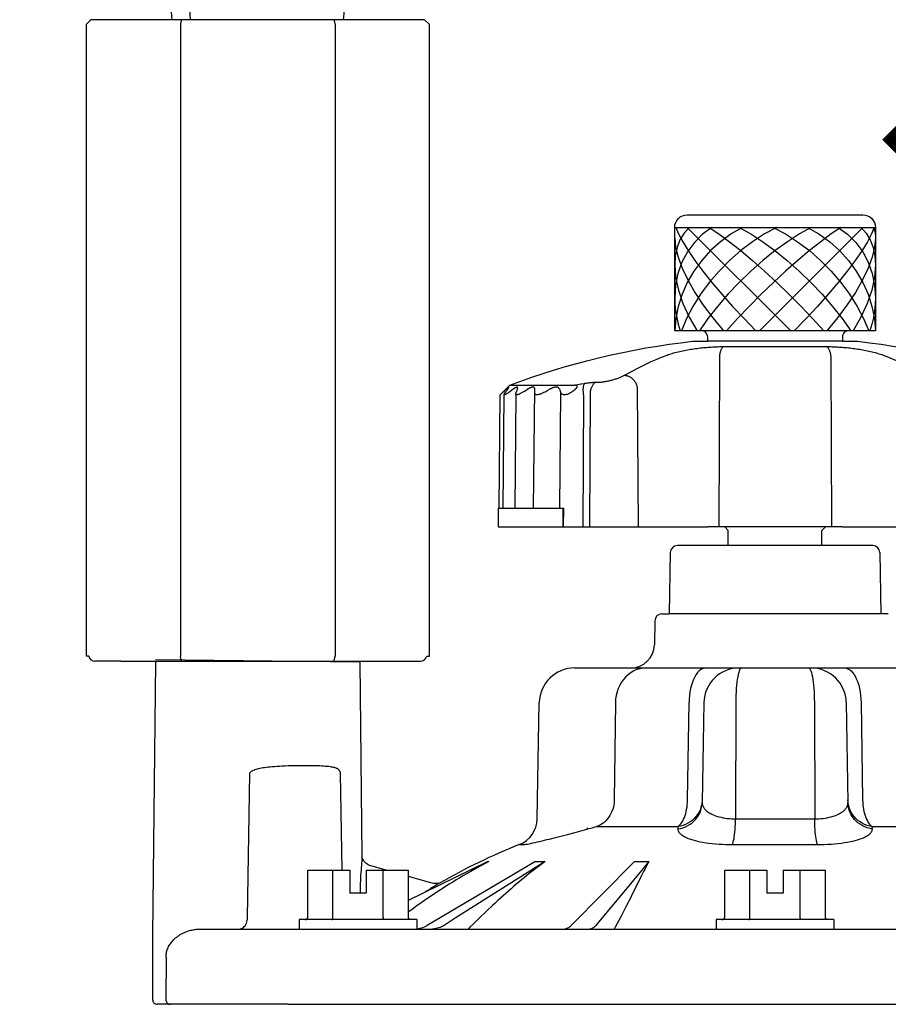
# Model space of a CAD drawing. Extents: x -3 to 172, y -18 to 47.
# Drawn here: x 57 to 60, y 17 to 20 of the extents above; entities that cross this region are included whole.
import ezdxf

# ---------------------------------------------------------------- set-up
doc = ezdxf.new("R2010")
doc.units = 0
doc.header["$MEASUREMENT"] = 0
doc.layers.add('HI-DETL-WIRE', color=4, linetype='Continuous', lineweight=25)
for name, color, linetype in [('HI-DIMS', 1, 'Continuous'), ('HI-HTCH-FILL', 9, 'Continuous'), ('HI-PROD-FINE', 249, 'Continuous'), ('HI-PROD-OTLN', 3, 'Continuous')]:
    doc.layers.add(name, color=color, linetype=linetype)
doc.layers.add('REF', color=5, linetype='Continuous', plot=False)
doc.styles.add('HUNTER', font='ARIALN_0.TTF')
doc.dimstyles.new('HUNTER-METRIC', dxfattribs={"dimtxt": 0.125, "dimasz": 0.1, "dimexe": 0.05, "dimexo": 0.05, "dimgap": 0.09, "dimtad": 0, "dimtoh": 1, "dimdec": 3, "dimzin": 3, "dimdsep": 46, "dimlunit": 4, "dimtxsty": 'HUNTER', "dimblk": 'ARCHTICK', "dimcen": 0.1, "dimclrd": 249, "dimclre": 249, "dimclrt": 1, "dimadec": 4, "dimazin": 2, "dimtfac": 1, "dimtdec": 3, "dimtofl": 0, "dimtmove": 2, "dimatfit": 0, "dimfxl": 1, "dimfrac": 2, "dimtolj": 1, "dimtzin": 0, "dimarcsym": 0})

# ---------------------------------------------------------------- blocks, each defined once
blk = doc.blocks.new('_ARCHTICK')
at = {"const_width": 0.15}
blk.add_lwpolyline([(-0.5, -0.5), (0.5, 0.5)], dxfattribs=at)
blk = doc.blocks.new('*D5')
at = {"layer": 'Defpoints', "color": 0, "transparency": 16777216}
for p in [(60.318, 22.4494), (60.4952, 22.4494), (60.0947, 19.3507)]:
    blk.add_point(p, dxfattribs=at)
at = {"layer": 'HI-DIMS', "color": 249, "lineweight": -2, "transparency": 16777216}
for p, q in [((60.4952, 22.4494), (60.4952, 23.0494)), ((60.618, 22.4494), (60.7952, 22.4494)), ((60.3947, 19.3507), (60.7952, 19.3507)), ((60.4952, 19.3507), (60.4952, 18.7507))]:
    blk.add_line(p, q, dxfattribs=at)
at = {"layer": 'HI-DIMS', "color": 249, "lineweight": -2, "transparency": 16777216, "xscale": 0.6000000000000001, "yscale": 0.6000000000000001, "zscale": 0.6000000000000001}
for p, rotation in [((60.4952, 22.4494), 270), ((60.4952, 19.3507), 90)]:
    blk.add_blockref('_ARCHTICK', p, dxfattribs=dict(at, rotation=rotation))
at = {"layer": 'HI-DIMS', "color": 1, "transparency": 16777216, "insert": (58.3838, 24.1766), "char_height": 0.75, "width": 5.601055, "attachment_point": 5, "style": 'HUNTER'}
blk.add_mtext('\\A1;MIN. 1" [25MM] CLR.', dxfattribs=at)

msp = doc.modelspace()

# ---------------------------------------------------------------- linework, layer by layer
at = {"layer": 'HI-DETL-WIRE'}
for centre, radius, start, end in [((56.3608, 20.2998), 1.8943, 352.3567, 180.9041), ((56.5633, 19.9889), 1.1305, 2.9853, 206.9348), ((56.558, 19.9887), 1.0696, 3.1659, 208.4132)]:
    msp.add_arc(centre, radius, start, end, dxfattribs=at)
at = {"layer": 'HI-HTCH-FILL'}
for p, q in [((59.4672, 19.3059), (59.837, 18.9362)), ((60.0947, 19.3059), (59.7249, 18.9362))]:
    msp.add_line(p, q, dxfattribs=at)
for points in [[(59.5555, 19.3059), (59.522, 19.2814), (59.4926, 19.2521), (59.4679, 19.2187), (59.4482, 19.1815), (59.434, 19.1414), (59.4253, 19.0988), (59.4224, 19.0544)], [(59.4738, 19.3059), (59.4556, 19.2853), (59.4412, 19.2613), (59.4308, 19.234), (59.4245, 19.204), (59.4224, 19.1715)], [(59.6645, 19.3059), (59.624, 19.2824), (59.5859, 19.2546), (59.5506, 19.2228), (59.5189, 19.1876), (59.491, 19.1495), (59.4674, 19.1091), (59.4486, 19.0669), (59.4346, 19.0235), (59.4259, 18.9798), (59.4225, 18.9362)], [(59.4268, 19.3059), (59.4362, 19.2824), (59.4508, 19.2546), (59.4703, 19.2228), (59.4945, 19.1876), (59.5229, 19.1495), (59.5552, 19.1091), (59.5908, 19.0669), (59.6293, 19.0235), (59.6701, 18.9798), (59.7125, 18.9362)], [(59.7875, 19.3059), (59.7437, 19.2824), (59.7005, 19.2546), (59.6585, 19.2228), (59.6184, 19.1876), (59.5806, 19.1495), (59.5458, 19.1091), (59.5146, 19.0669), (59.4873, 19.0235), (59.4644, 18.9798), (59.4462, 18.9362)], [(59.9097, 19.3059), (59.868, 19.2824), (59.8249, 19.2546), (59.7812, 19.2228), (59.7375, 19.1876), (59.6944, 19.1495), (59.6526, 19.1091), (59.6127, 19.0669), (59.5754, 19.0235), (59.5411, 18.9798), (59.5104, 18.9362)], [(59.5455, 19.3059), (59.5802, 19.2824), (59.618, 19.2546), (59.6581, 19.2228), (59.7001, 19.1876), (59.7433, 19.1495), (59.7871, 19.1091), (59.8307, 19.0669), (59.8737, 19.0235), (59.9152, 18.9798), (59.9547, 18.9362)], [(60.0164, 19.3059), (59.9817, 19.2824), (59.944, 19.2546), (59.9038, 19.2228), (59.8618, 19.1876), (59.8186, 19.1495), (59.7749, 19.1091), (59.7312, 19.0669), (59.6883, 19.0235), (59.6467, 18.9798), (59.6072, 18.9362)], [(59.6522, 19.3059), (59.694, 19.2824), (59.737, 19.2546), (59.7807, 19.2228), (59.8245, 19.1876), (59.8675, 19.1495), (59.9093, 19.1091), (59.9492, 19.0669), (59.9865, 19.0235), (60.0208, 18.9798), (60.0515, 18.9362)], [(59.7744, 19.3059), (59.8182, 19.2824), (59.8614, 19.2546), (59.9034, 19.2228), (59.9436, 19.1876), (59.9813, 19.1495), (60.0161, 19.1091), (60.0473, 19.0669), (60.0746, 19.0235), (60.0975, 18.9798), (60.1157, 18.9362)], [(60.1352, 19.3059), (60.1257, 19.2824), (60.1111, 19.2546), (60.0916, 19.2228), (60.0674, 19.1876), (60.039, 19.1495), (60.0067, 19.1091), (59.9711, 19.0669), (59.9326, 19.0235), (59.8919, 18.9798), (59.8494, 18.9362)], [(59.8974, 19.3059), (59.9379, 19.2824), (59.9761, 19.2546), (60.0113, 19.2228), (60.0431, 19.1876), (60.0709, 19.1495), (60.0945, 19.1091), (60.1134, 19.0669), (60.1273, 19.0235), (60.136, 18.9798), (60.1395, 18.9362)], [(60.0064, 19.3059), (60.04, 19.2814), (60.0693, 19.2521), (60.0941, 19.2187), (60.1137, 19.1815), (60.128, 19.1414), (60.1366, 19.0988), (60.1395, 19.0544)], [(60.0882, 19.3059), (60.1064, 19.2853), (60.1207, 19.2613), (60.1311, 19.234), (60.1374, 19.204), (60.1395, 19.1715)], [(60.1329, 19.3059), (60.1353, 19.299), (60.1371, 19.2916), (60.1385, 19.2838), (60.1393, 19.2755), (60.1395, 19.2669)], [(60.1395, 19.3059), (60.1395, 19.3053), (60.1395, 19.3047), (60.1395, 19.304), (60.1395, 19.3034)], [(59.4224, 19.2669), (59.4254, 19.235), (59.4342, 19.1991), (59.4488, 19.1599), (59.4689, 19.1178), (59.4941, 19.0736), (59.5241, 19.0282), (59.5583, 18.9821), (59.5962, 18.9362)], [(60.1395, 19.2669), (60.1366, 19.235), (60.1277, 19.1991), (60.1131, 19.1599), (60.0931, 19.1178), (60.0678, 19.0736), (60.0378, 19.0282), (60.0036, 18.9821), (59.9657, 18.9362)], [(59.4224, 19.1715), (59.4257, 19.1277), (59.4356, 19.0814), (59.4519, 19.0334), (59.4742, 18.9847), (59.5023, 18.9362)], [(60.1395, 19.1715), (60.1362, 19.1277), (60.1263, 19.0814), (60.1101, 19.0334), (60.0877, 18.9847), (60.0597, 18.9362)], [(59.4224, 19.0544), (59.4232, 19.0309), (59.4255, 19.0072), (59.4295, 18.9835), (59.4349, 18.9597), (59.4419, 18.9362)], [(60.1395, 19.0544), (60.1387, 19.0309), (60.1364, 19.0072), (60.1325, 18.9835), (60.127, 18.9597), (60.12, 18.9362)]]:
    msp.add_lwpolyline(points, dxfattribs=at)
at = {"layer": 'HI-PROD-FINE'}
for p, q in [((57.6558, 20.031), (57.6558, 17.7732)), ((58.2085, 20.031), (58.2085, 17.7732)), ((59.4224, 19.3059), (60.1395, 19.3059)), ((59.5943, 18.8798), (59.9643, 18.8798)), ((59.5818, 18.836), (59.5796, 18.2358)), ((59.9802, 18.836), (59.9824, 18.2358)), ((59.1404, 18.7526), (59.1466, 18.7526)), ((58.8096, 18.7177), (58.7987, 18.7075)), ((58.8096, 18.7177), (58.8143, 18.7221)), ((58.8143, 18.7221), (58.8189, 18.7263)), ((58.8198, 18.7199), (58.8166, 18.7155)), ((58.823, 18.7242), (58.8198, 18.7199)), ((58.8262, 18.7284), (58.823, 18.7242)), ((58.8259, 18.7143), (58.8335, 18.7199)), ((58.8329, 18.7417), (59.0642, 18.7417)), ((58.8335, 18.7199), (58.8395, 18.7242)), ((58.8395, 18.7242), (58.8454, 18.7284)), ((58.8568, 18.7199), (58.8552, 18.7155)), ((58.8585, 18.7242), (58.8568, 18.7199)), ((58.8601, 18.7284), (58.8585, 18.7242)), ((58.8839, 18.7199), (58.891, 18.7242)), ((58.891, 18.7242), (58.898, 18.7284)), ((58.9183, 18.3031), (58.9221, 18.7284)), ((58.9535, 18.7155), (58.9615, 18.7199)), ((58.9615, 18.7199), (58.9695, 18.7242)), ((58.9695, 18.7242), (58.9775, 18.7284)), ((59.0101, 18.7284), (59.0117, 18.7242)), ((59.0117, 18.7242), (59.0132, 18.7199)), ((59.0132, 18.7199), (59.0148, 18.7155)), ((59.0642, 18.7417), (59.0761, 18.7441)), ((59.0761, 18.7441), (59.088, 18.7463)), ((59.088, 18.7463), (59.0999, 18.7485)), ((59.2879, 18.735), (59.2914, 18.2358)), ((58.8092, 18.3031), (58.8127, 18.7086)), ((58.8542, 18.7113), (58.8506, 18.3031)), ((59.0113, 18.3031), (59.0148, 18.7155)), ((59.096, 18.7068), (59.0937, 18.2358)), ((59.1199, 18.7109), (59.1176, 18.2358)), ((58.7918, 18.3031), (59.0258, 18.3031)), ((59.0232, 18.2358), (59.0232, 18.3031)), ((59.0254, 18.2358), (59.0258, 18.3031)), ((60.1591, 17.9244), (59.4028, 17.9249)), ((59.2656, 17.7316), (60.2963, 17.7316)), ((59.2103, 17.6077), (59.2065, 17.26)), ((59.468, 17.26), (59.4737, 17.6077)), ((59.5267, 17.6077), (59.5205, 17.2511)), ((59.6405, 17.6077), (59.6393, 17.1926)), ((59.9214, 17.6077), (59.9226, 17.1926)), ((60.0352, 17.6077), (60.0415, 17.2511)), ((60.0883, 17.6077), (60.0939, 17.26)), ((57.8956, 16.8401), (57.904, 17.354)), ((58.2268, 17.354), (58.233, 17.0089)), ((59.5206, 17.26), (59.52, 17.2507)), ((60.0419, 17.2508), (60.0413, 17.26)), ((59.6393, 17.1926), (59.9226, 17.1926)), ((59.0159, 17.131), (59.0392, 17.1371)), ((59.0392, 17.1371), (59.0745, 17.1465)), ((59.0745, 17.1465), (59.1166, 17.158)), ((59.1166, 17.158), (59.1272, 17.1608)), ((59.1429, 17.165), (59.4334, 17.165)), ((59.4334, 17.165), (59.4333, 17.1565)), ((60.1286, 17.1565), (60.1285, 17.165)), ((60.1285, 17.165), (60.419, 17.165)), ((58.8675, 17.1006), (58.8803, 17.1006)), ((58.9913, 17.1246), (59.0159, 17.131)), ((59.6287, 17.1006), (59.9332, 17.1006)), ((58.3035, 17.034), (58.3014, 17.0093)), ((58.4709, 16.9023), (58.7533, 17.04)), ((58.9244, 17.04), (58.5377, 16.812)), ((58.9592, 17.04), (58.6381, 16.8373)), ((58.7533, 17.04), (58.7586, 17.04)), ((58.9244, 17.04), (58.9592, 17.04)), ((59.279, 17.04), (59.0523, 16.812)), ((59.279, 17.04), (59.3304, 17.04)), ((59.3304, 17.04), (59.3094, 17.0147)), ((58.1109, 16.8408), (58.1109, 17.0089)), ((58.1109, 17.0089), (58.2615, 17.0089)), ((58.2009, 16.8408), (58.2009, 17.0089)), ((58.2615, 17.0089), (58.2615, 16.9273)), ((58.3203, 17.0089), (58.3203, 16.9273)), ((58.3203, 17.0089), (58.3908, 17.0089)), ((58.337, 17.0241), (58.337, 17.0241)), ((58.3809, 16.8408), (58.3809, 17.0089)), ((59.601, 16.8408), (59.601, 17.0089)), ((59.601, 17.0089), (59.7516, 17.0089)), ((59.691, 16.8408), (59.691, 17.0089)), ((59.7516, 17.0089), (59.7516, 16.9273)), ((59.8104, 17.0089), (59.8104, 16.9273)), ((59.8104, 17.0089), (59.961, 17.0089)), ((59.871, 16.8408), (59.871, 17.0089)), ((59.961, 16.8408), (59.961, 17.0089)), ((58.4709, 16.8408), (58.4709, 16.9861)), ((59.2921, 16.9668), (59.2681, 16.9179)), ((58.3203, 16.9273), (58.2615, 16.9273)), ((59.8104, 16.9273), (59.7516, 16.9273)), ((58.0808, 16.8324), (58.0808, 16.7988)), ((58.501, 16.8324), (58.0808, 16.8324)), ((58.501, 16.8324), (58.501, 16.7988)), ((58.6381, 16.8373), (58.598, 16.812)), ((59.1621, 16.8373), (59.141, 16.812)), ((59.5709, 16.8324), (59.5709, 16.7988)), ((59.9911, 16.8324), (59.5709, 16.8324)), ((59.9911, 16.8324), (59.9911, 16.7988)), ((57.7288, 16.7988), (61.7293, 16.7988)), ((59.025, 16.7988), (59.0276, 16.7989)), ((58.0401, 16.5298), (57.6683, 16.5298)), ((58.0401, 16.5298), (61.659, 16.5298))]:
    msp.add_line(p, q, dxfattribs=at)
for points in [[(60.0443, 18.9362), (59.5176, 18.9362)], [(60.0219, 18.899), (59.5401, 18.8988)], [(59.3948, 18.8494), (59.3991, 18.8511), (59.4037, 18.8526), (59.4084, 18.8542), (59.4134, 18.8557), (59.4185, 18.8572), (59.4238, 18.8586), (59.4291, 18.86), (59.4346, 18.8614), (59.4401, 18.8626), (59.4457, 18.8639), (59.4513, 18.8651), (59.4569, 18.8662), (59.4625, 18.8672), (59.4681, 18.8683), (59.4738, 18.8692), (59.4795, 18.8702), (59.4851, 18.871), (59.4908, 18.8719), (59.4965, 18.8727), (59.5022, 18.8734), (59.5079, 18.8741), (59.5135, 18.8748), (59.5192, 18.8754), (59.5249, 18.876), (59.5305, 18.8766), (59.5362, 18.8771), (59.5418, 18.8775), (59.5474, 18.8779), (59.5529, 18.8783), (59.5582, 18.8786), (59.5634, 18.8789), (59.5685, 18.8792), (59.5734, 18.8794), (59.578, 18.8795), (59.5825, 18.8796), (59.5867, 18.8797), (59.5906, 18.8798), (59.5943, 18.8798)], [(59.5977, 18.8798), (59.5964, 18.8792), (59.5952, 18.8785), (59.594, 18.8775), (59.5928, 18.8764), (59.5917, 18.875), (59.5906, 18.8735), (59.5896, 18.8718), (59.5886, 18.87), (59.5876, 18.868), (59.5868, 18.8659), (59.5859, 18.8636), (59.5852, 18.8612), (59.5845, 18.8587), (59.5839, 18.8561), (59.5833, 18.8534), (59.5829, 18.8506), (59.5825, 18.8478), (59.5822, 18.8449), (59.582, 18.8419), (59.5818, 18.839), (59.5818, 18.836)], [(59.9643, 18.8798), (59.9676, 18.8798), (59.9713, 18.8798), (59.9752, 18.8797), (59.9794, 18.8796), (59.9839, 18.8795), (59.9886, 18.8794), (59.9936, 18.8792), (59.9987, 18.8789), (60.004, 18.8786), (60.0094, 18.8783), (60.0149, 18.8779), (60.0205, 18.8775), (60.0261, 18.877), (60.0318, 18.8765), (60.0375, 18.876), (60.0432, 18.8754), (60.0488, 18.8748), (60.0544, 18.8741), (60.0601, 18.8734), (60.0658, 18.8726), (60.0714, 18.8718), (60.0771, 18.871), (60.0828, 18.8701), (60.0884, 18.8692), (60.094, 18.8682), (60.0996, 18.8672), (60.1052, 18.8661), (60.1108, 18.865), (60.1164, 18.8638), (60.1219, 18.8626), (60.1274, 18.8613), (60.1329, 18.86), (60.1383, 18.8586), (60.1435, 18.8572), (60.1486, 18.8557), (60.1535, 18.8542), (60.1583, 18.8526), (60.1628, 18.8511), (60.1672, 18.8494)], [(59.9643, 18.8798), (59.9655, 18.8792), (59.9667, 18.8785), (59.9679, 18.8775), (59.9691, 18.8764), (59.9702, 18.875), (59.9713, 18.8735), (59.9724, 18.8718), (59.9733, 18.87), (59.9743, 18.868), (59.9752, 18.8659), (59.976, 18.8636), (59.9768, 18.8612), (59.9774, 18.8587), (59.9781, 18.8561), (59.9786, 18.8534), (59.9791, 18.8506), (59.9794, 18.8478), (59.9797, 18.8449), (59.98, 18.8419), (59.9801, 18.839), (59.9802, 18.836)], [(59.2426, 18.7772), (59.2573, 18.7853), (59.2724, 18.7935), (59.2881, 18.8017), (59.3043, 18.8099), (59.3211, 18.818), (59.3385, 18.826), (59.3566, 18.834), (59.3753, 18.8418), (59.3948, 18.8494)], [(60.1672, 18.8494), (60.1866, 18.8418), (60.2053, 18.834), (60.2234, 18.826), (60.2408, 18.818), (60.2576, 18.8099), (60.2738, 18.8018), (60.2895, 18.7936), (60.3047, 18.7854), (60.3193, 18.7772)], [(59.0999, 18.7485), (59.1036, 18.7491), (59.1072, 18.7497), (59.1108, 18.7502), (59.1144, 18.7507), (59.1179, 18.7512), (59.1214, 18.7515), (59.1248, 18.7519), (59.1281, 18.7521), (59.1314, 18.7523), (59.1345, 18.7525), (59.1375, 18.7526), (59.1404, 18.7526)], [(59.1404, 18.7526), (59.1384, 18.7515), (59.1365, 18.7501), (59.1347, 18.7486), (59.133, 18.747), (59.1313, 18.7451), (59.1297, 18.7432), (59.1282, 18.741), (59.1268, 18.7387), (59.1256, 18.7363), (59.1244, 18.7338), (59.1234, 18.7312), (59.1225, 18.7285), (59.1217, 18.7257), (59.1211, 18.7228), (59.1205, 18.7199), (59.1202, 18.7169), (59.1199, 18.7139), (59.1199, 18.7109)], [(59.1466, 18.7526), (59.149, 18.7526), (59.1515, 18.7527), (59.1542, 18.7528), (59.1569, 18.753), (59.1597, 18.7533), (59.1626, 18.7536), (59.1656, 18.754), (59.1687, 18.7544), (59.1718, 18.7549), (59.1749, 18.7554), (59.1781, 18.756), (59.1814, 18.7566), (59.1847, 18.7572), (59.188, 18.758), (59.1913, 18.7587), (59.1946, 18.7595), (59.1979, 18.7604), (59.2012, 18.7612), (59.2044, 18.7622), (59.2076, 18.7631), (59.2108, 18.7641), (59.214, 18.7651), (59.217, 18.7661), (59.22, 18.7672), (59.223, 18.7682), (59.2258, 18.7693), (59.2285, 18.7704), (59.2312, 18.7716), (59.2337, 18.7727), (59.2361, 18.7738), (59.2384, 18.7749), (59.2406, 18.776), (59.2426, 18.7772)], [(59.2426, 18.7772), (59.245, 18.7771), (59.2474, 18.7769), (59.2499, 18.7765), (59.2523, 18.7759), (59.2548, 18.7752), (59.2572, 18.7742), (59.2597, 18.7731), (59.262, 18.7718), (59.2644, 18.7704), (59.2666, 18.7688), (59.2689, 18.767), (59.271, 18.7652), (59.273, 18.7631), (59.275, 18.761), (59.2769, 18.7587), (59.2786, 18.7564), (59.2803, 18.7539), (59.2818, 18.7514), (59.2831, 18.7488), (59.2844, 18.7461), (59.2855, 18.7434), (59.2864, 18.7406), (59.2872, 18.7378), (59.2879, 18.735)], [(58.8234, 18.7304), (58.8223, 18.7294), (58.8189, 18.7263)], [(58.8303, 18.7349), (58.8303, 18.735), (58.8302, 18.7351), (58.83, 18.7352), (58.8297, 18.7351), (58.8294, 18.735), (58.8289, 18.7347), (58.8284, 18.7344), (58.8277, 18.7339), (58.827, 18.7334), (58.8262, 18.7327), (58.8254, 18.732), (58.8244, 18.7312), (58.8234, 18.7304)], [(58.8262, 18.7284), (58.8269, 18.7294), (58.8276, 18.7304), (58.8282, 18.7312), (58.8288, 18.732), (58.8292, 18.7327), (58.8296, 18.7334), (58.8299, 18.7339), (58.8301, 18.7344), (58.8302, 18.7347), (58.8303, 18.7349)], [(58.8612, 18.7327), (58.8611, 18.7334), (58.861, 18.7339), (58.8608, 18.7344), (58.8605, 18.7347), (58.86, 18.735), (58.8595, 18.7351), (58.8589, 18.7352), (58.8582, 18.7351), (58.8574, 18.735), (58.8565, 18.7347), (58.8556, 18.7344), (58.8545, 18.7339), (58.8534, 18.7334), (58.8522, 18.7327), (58.851, 18.732), (58.8497, 18.7312), (58.8483, 18.7304), (58.8469, 18.7294), (58.8454, 18.7284)], [(58.8839, 18.7199), (58.8748, 18.7143), (58.8729, 18.7132), (58.871, 18.7122), (58.8692, 18.7113), (58.8675, 18.7104), (58.8659, 18.7097), (58.8643, 18.709), (58.8628, 18.7085), (58.8614, 18.7081), (58.8602, 18.7078), (58.859, 18.7076), (58.858, 18.7075), (58.8571, 18.7076), (58.8563, 18.7078), (58.8556, 18.7081), (58.8551, 18.7085), (58.8547, 18.709), (58.8544, 18.7097), (58.8542, 18.7104), (58.8542, 18.7112)], [(58.8601, 18.7284), (58.8605, 18.7294), (58.8608, 18.7304), (58.861, 18.7312), (58.8611, 18.732), (58.8612, 18.7327)], [(58.9221, 18.7284), (58.922, 18.7294), (58.9219, 18.7304), (58.9217, 18.7312), (58.9214, 18.732), (58.9211, 18.7327), (58.9206, 18.7334), (58.92, 18.7339), (58.9194, 18.7344), (58.9186, 18.7347), (58.9178, 18.735), (58.9168, 18.7351), (58.9158, 18.7352), (58.9147, 18.7351), (58.9135, 18.735), (58.9122, 18.7347), (58.9109, 18.7344), (58.9095, 18.7339), (58.908, 18.7334), (58.9064, 18.7327), (58.9048, 18.732), (58.9032, 18.7312), (58.9015, 18.7304), (58.8998, 18.7294), (58.898, 18.7284)], [(59.0101, 18.7284), (59.0097, 18.7294), (59.0091, 18.7304), (59.0085, 18.7312), (59.0079, 18.732), (59.0071, 18.7327), (59.0062, 18.7334), (59.0052, 18.7339), (59.0042, 18.7344), (59.003, 18.7347), (59.0018, 18.735), (59.0004, 18.7351), (58.999, 18.7352), (58.9975, 18.7351), (58.996, 18.735), (58.9943, 18.7347), (58.9926, 18.7344), (58.9909, 18.7339), (58.9891, 18.7334), (58.9872, 18.7327), (58.9853, 18.732), (58.9834, 18.7312), (58.9815, 18.7304), (58.9795, 18.7294), (58.9775, 18.7284)], [(59.041, 18.7097), (59.0429, 18.7108), (59.0448, 18.712), (59.0466, 18.7131), (59.0483, 18.7142), (59.05, 18.7153), (59.0516, 18.7163), (59.0532, 18.7174), (59.0547, 18.7184), (59.0562, 18.7194), (59.0576, 18.7204), (59.059, 18.7213), (59.0603, 18.7223), (59.0616, 18.7232), (59.0628, 18.7242), (59.064, 18.7251), (59.0651, 18.726), (59.0661, 18.7268), (59.0672, 18.7277), (59.0681, 18.7286), (59.069, 18.7294), (59.0699, 18.7302), (59.0706, 18.7311), (59.0714, 18.7319), (59.072, 18.7326), (59.0726, 18.7334), (59.0731, 18.7342), (59.0735, 18.7349), (59.0738, 18.7356), (59.074, 18.7362), (59.0742, 18.7369), (59.0742, 18.7375), (59.0741, 18.738), (59.074, 18.7385), (59.0738, 18.7389), (59.0735, 18.7394), (59.0731, 18.7397), (59.0727, 18.7401), (59.0722, 18.7404), (59.0717, 18.7406), (59.071, 18.7409), (59.0704, 18.7411), (59.0697, 18.7413), (59.0689, 18.7414), (59.068, 18.7415), (59.0672, 18.7416), (59.0662, 18.7417), (59.0652, 18.7417), (59.0642, 18.7417)], [(59.0999, 18.7485), (59.0991, 18.7474), (59.0983, 18.7462), (59.0976, 18.7447), (59.097, 18.7431), (59.0964, 18.7413), (59.0959, 18.7394), (59.0955, 18.7372), (59.0951, 18.735), (59.0948, 18.7326), (59.0946, 18.73), (59.0945, 18.7274), (59.0945, 18.7246), (59.0945, 18.7218), (59.0947, 18.7189), (59.0949, 18.7159), (59.0952, 18.7129), (59.0955, 18.7099), (59.096, 18.7068)], [(58.8127, 18.7085), (58.8127, 18.7085), (58.8128, 18.709), (58.813, 18.7097), (58.8133, 18.7104), (58.8138, 18.7113), (58.8143, 18.7122), (58.815, 18.7132), (58.8157, 18.7143), (58.8166, 18.7155)], [(58.8259, 18.7143), (58.8243, 18.7132), (58.8228, 18.7122), (58.8214, 18.7113), (58.8201, 18.7104), (58.8188, 18.7097), (58.8177, 18.709), (58.8166, 18.7085), (58.8157, 18.7081), (58.8149, 18.7078), (58.8142, 18.7076), (58.8137, 18.7075), (58.8132, 18.7076), (58.8129, 18.7078), (58.8128, 18.7081), (58.8127, 18.7085)], [(58.8542, 18.7112), (58.8542, 18.7113), (58.8543, 18.7122), (58.8545, 18.7132), (58.8548, 18.7143), (58.8552, 18.7155)], [(58.9535, 18.7155), (58.9512, 18.7143), (58.949, 18.7132), (58.9469, 18.7122), (58.9448, 18.7113), (58.9427, 18.7104), (58.9407, 18.7097), (58.9388, 18.709), (58.9369, 18.7085), (58.9351, 18.7081), (58.9334, 18.7078), (58.9318, 18.7076), (58.9303, 18.7075), (58.929, 18.7076), (58.9277, 18.7078), (58.9266, 18.7081), (58.9256, 18.7085), (58.9247, 18.709), (58.9239, 18.7097), (58.9233, 18.7104), (58.9228, 18.7113), (58.9224, 18.7122), (58.9221, 18.7132), (58.922, 18.7143), (58.9219, 18.7155)], [(59.041, 18.7097), (59.0388, 18.709), (59.0366, 18.7085), (59.0345, 18.7081), (59.0324, 18.7078), (59.0304, 18.7076), (59.0285, 18.7075), (59.0268, 18.7076), (59.0251, 18.7078), (59.0235, 18.7081), (59.0221, 18.7085), (59.0207, 18.709), (59.0195, 18.7097), (59.0184, 18.7104), (59.0175, 18.7113), (59.0166, 18.7122), (59.0159, 18.7132), (59.0153, 18.7143), (59.0148, 18.7155)], [(60.0208, 18.2358), (59.5412, 18.2358)], [(57.4425, 17.7564), (58.4218, 17.7564)], [(59.3213, 17.7316), (59.3098, 17.7309), (59.2985, 17.7289), (59.2874, 17.7256), (59.2766, 17.7209)], [(59.5334, 17.7316), (59.5272, 17.7309), (59.5211, 17.7289), (59.5152, 17.7256), (59.5094, 17.7209), (59.5038, 17.7151), (59.4986, 17.708), (59.4938, 17.6999), (59.4894, 17.6908), (59.4854, 17.6807), (59.482, 17.6698), (59.4791, 17.6583), (59.4768, 17.6462), (59.4752, 17.6336), (59.4741, 17.6208), (59.4737, 17.6077)], [(59.6615, 17.7316), (59.6594, 17.7309), (59.6572, 17.7289), (59.6551, 17.7256), (59.6531, 17.7209)], [(59.9004, 17.7316), (59.9026, 17.7309), (59.9047, 17.7289), (59.9068, 17.7256), (59.9088, 17.7209)], [(60.0285, 17.7316), (60.0347, 17.7309), (60.0408, 17.7289), (60.0468, 17.7256), (60.0526, 17.7209), (60.0581, 17.7151), (60.0633, 17.708), (60.0681, 17.6999), (60.0725, 17.6908), (60.0765, 17.6807), (60.0799, 17.6698), (60.0828, 17.6583), (60.0851, 17.6462), (60.0868, 17.6336), (60.0878, 17.6208), (60.0883, 17.6077)], [(59.2766, 17.7209), (59.2664, 17.7151), (59.2567, 17.708), (59.2477, 17.6999), (59.2395, 17.6908), (59.2322, 17.6807), (59.2258, 17.6698), (59.2205, 17.6583), (59.2162, 17.6462), (59.2131, 17.6336), (59.2111, 17.6208), (59.2103, 17.6077)], [(59.6531, 17.7209), (59.6511, 17.7151), (59.6493, 17.708), (59.6476, 17.6999), (59.6461, 17.6908), (59.6447, 17.6807), (59.6435, 17.6698), (59.6425, 17.6583), (59.6417, 17.6462), (59.6411, 17.6336), (59.6407, 17.6208), (59.6405, 17.6077)], [(59.9088, 17.7209), (59.9108, 17.7151), (59.9126, 17.708), (59.9143, 17.6999), (59.9159, 17.6908), (59.9172, 17.6807), (59.9185, 17.6698), (59.9195, 17.6583), (59.9203, 17.6462), (59.9209, 17.6336), (59.9212, 17.6208), (59.9214, 17.6077)], [(57.904, 17.354), (57.9041, 17.3552), (57.9045, 17.3565), (57.9052, 17.3578), (57.906, 17.3591), (57.9072, 17.3604), (57.9087, 17.3617), (57.9104, 17.363), (57.9124, 17.3643), (57.9148, 17.3656), (57.9174, 17.3669), (57.9204, 17.3681), (57.9236, 17.3693), (57.9272, 17.3704), (57.9312, 17.3715), (57.9355, 17.3726), (57.9402, 17.3736), (57.9452, 17.3746), (57.9507, 17.3756), (57.9566, 17.3765), (57.9629, 17.3773), (57.9697, 17.3781), (57.9768, 17.3788), (57.9845, 17.3795), (57.9926, 17.3801), (58.0011, 17.3807), (58.0101, 17.3812), (58.0198, 17.3817), (58.03, 17.3821), (58.0408, 17.3825), (58.0521, 17.3828), (58.0641, 17.383), (58.0764, 17.3832), (58.0886, 17.3833), (58.1008, 17.3833), (58.1128, 17.3833), (58.1241, 17.3832), (58.1345, 17.383), (58.1443, 17.3828), (58.1532, 17.3825), (58.1611, 17.3821), (58.1683, 17.3817), (58.1748, 17.3813), (58.1806, 17.3808), (58.1858, 17.3802), (58.1906, 17.3796), (58.1949, 17.3789), (58.1988, 17.3782), (58.2023, 17.3775), (58.2055, 17.3767), (58.2083, 17.3758), (58.2108, 17.3749), (58.2131, 17.374), (58.2151, 17.373), (58.2168, 17.372), (58.2184, 17.3709), (58.2198, 17.3698), (58.221, 17.3687), (58.2221, 17.3675), (58.223, 17.3663), (58.2238, 17.3651), (58.2245, 17.3639), (58.2251, 17.3627), (58.2256, 17.3614), (58.2259, 17.3601), (58.2263, 17.3589), (58.2265, 17.3576), (58.2267, 17.3564), (58.2268, 17.3552), (58.2268, 17.354)], [(59.2065, 17.26), (59.206, 17.2515), (59.205, 17.243), (59.2033, 17.2347), (59.201, 17.2266), (59.1981, 17.2188), (59.1946, 17.2112), (59.1906, 17.204), (59.186, 17.1973), (59.181, 17.1909), (59.1756, 17.1851), (59.1697, 17.1799), (59.1634, 17.1752), (59.1568, 17.1711), (59.15, 17.1677), (59.1429, 17.165)], [(59.4333, 17.1565), (59.4427, 17.1582), (59.4519, 17.1607), (59.4607, 17.1641), (59.4692, 17.1682), (59.4773, 17.1731), (59.4849, 17.1787), (59.4918, 17.1849), (59.4981, 17.1918), (59.5038, 17.1992), (59.5086, 17.2071), (59.5127, 17.2154), (59.516, 17.224), (59.5183, 17.2329), (59.5199, 17.242), (59.5205, 17.2511)], [(59.4334, 17.165), (59.4373, 17.1677), (59.441, 17.1711), (59.4445, 17.1751), (59.4479, 17.1798), (59.4512, 17.1851), (59.4541, 17.1909), (59.4568, 17.1972), (59.4594, 17.204), (59.4615, 17.2112), (59.4634, 17.2187), (59.465, 17.2266), (59.4663, 17.2347), (59.4671, 17.243), (59.4677, 17.2515), (59.468, 17.26)], [(59.52, 17.2507), (59.5185, 17.2416), (59.5161, 17.2327), (59.5129, 17.224), (59.5088, 17.2157), (59.5039, 17.2078), (59.4983, 17.2003), (59.4919, 17.1934), (59.485, 17.1871), (59.4774, 17.1815), (59.4693, 17.1766), (59.4608, 17.1725), (59.4519, 17.1691), (59.4428, 17.1666), (59.4334, 17.165)], [(59.5205, 17.2511), (59.5205, 17.2494), (59.5206, 17.2477), (59.5208, 17.2459), (59.5211, 17.2441), (59.5216, 17.2423), (59.5222, 17.2404), (59.5229, 17.2385), (59.5238, 17.2365), (59.5248, 17.2345), (59.526, 17.2324), (59.5274, 17.2303), (59.5291, 17.2281), (59.531, 17.226), (59.5331, 17.2237), (59.5356, 17.2215), (59.5383, 17.2192), (59.5414, 17.2169), (59.5449, 17.2145), (59.5487, 17.2122), (59.553, 17.2099), (59.5577, 17.2077), (59.5629, 17.2055), (59.5685, 17.2034), (59.5746, 17.2014), (59.5811, 17.1995), (59.588, 17.1979), (59.5952, 17.1964), (59.6026, 17.1952), (59.6101, 17.1942), (59.6176, 17.1935), (59.625, 17.193), (59.6322, 17.1927), (59.6393, 17.1926)], [(59.9226, 17.1926), (59.9297, 17.1927), (59.937, 17.193), (59.9444, 17.1935), (59.9521, 17.1943), (59.9597, 17.1953), (59.9672, 17.1965), (59.9745, 17.198), (59.9814, 17.1997), (59.988, 17.2016), (59.994, 17.2036), (59.9996, 17.2057), (60.0048, 17.2079), (60.0094, 17.2101), (60.0136, 17.2124), (60.0173, 17.2147), (60.0207, 17.217), (60.0238, 17.2193), (60.0265, 17.2216), (60.0289, 17.2238), (60.031, 17.226), (60.0329, 17.2282), (60.0345, 17.2304), (60.036, 17.2325), (60.0372, 17.2346), (60.0382, 17.2366), (60.0391, 17.2385), (60.0398, 17.2405), (60.0404, 17.2423), (60.0408, 17.2442), (60.0411, 17.246), (60.0413, 17.2477), (60.0415, 17.2495), (60.0415, 17.2511)], [(60.1286, 17.1565), (60.1192, 17.1582), (60.1101, 17.1607), (60.1012, 17.1641), (60.0927, 17.1682), (60.0846, 17.1731), (60.0771, 17.1787), (60.0701, 17.1849), (60.0638, 17.1918), (60.0582, 17.1992), (60.0533, 17.2071), (60.0492, 17.2154), (60.046, 17.224), (60.0436, 17.2329), (60.0421, 17.242), (60.0415, 17.2511)], [(60.1285, 17.165), (60.1192, 17.1667), (60.11, 17.1692), (60.1011, 17.1725), (60.0926, 17.1766), (60.0845, 17.1815), (60.077, 17.1871), (60.07, 17.1934), (60.0637, 17.2003), (60.058, 17.2078), (60.0532, 17.2157), (60.0491, 17.224), (60.0458, 17.2327), (60.0434, 17.2416), (60.0419, 17.2508)], [(60.0939, 17.26), (60.0942, 17.2515), (60.0947, 17.243), (60.0957, 17.2347), (60.0969, 17.2266), (60.0985, 17.2188), (60.1004, 17.2112), (60.1026, 17.204), (60.105, 17.1973), (60.1078, 17.1909), (60.1108, 17.1851), (60.114, 17.1799), (60.1174, 17.1752), (60.121, 17.1711), (60.1247, 17.1677), (60.1285, 17.165)], [(59.6287, 17.1006), (59.6302, 17.1047), (59.6316, 17.1096), (59.633, 17.1154), (59.6342, 17.1219), (59.6353, 17.1291), (59.6363, 17.137), (59.6372, 17.1454), (59.6379, 17.1542), (59.6385, 17.1635), (59.639, 17.173), (59.6392, 17.1828), (59.6393, 17.1926)], [(59.9332, 17.1006), (59.9317, 17.1047), (59.9303, 17.1096), (59.9289, 17.1154), (59.9277, 17.1219), (59.9266, 17.1291), (59.9256, 17.137), (59.9247, 17.1454), (59.924, 17.1542), (59.9234, 17.1635), (59.923, 17.173), (59.9227, 17.1828), (59.9226, 17.1926)], [(59.1113, 17.1565), (59.1108, 17.1582), (59.1101, 17.1607)], [(59.1272, 17.1608), (59.1377, 17.1636), (59.1429, 17.165)], [(59.4333, 17.1565), (59.4334, 17.1549), (59.4336, 17.1532), (59.434, 17.1515), (59.4346, 17.1498), (59.4354, 17.1481), (59.4363, 17.1463), (59.4376, 17.1444), (59.439, 17.1425), (59.4408, 17.1406), (59.4428, 17.1386), (59.4452, 17.1366), (59.4479, 17.1346), (59.4511, 17.1325), (59.4546, 17.1303), (59.4587, 17.1282), (59.4632, 17.126), (59.4683, 17.1238), (59.474, 17.1216), (59.4803, 17.1194), (59.4873, 17.1172), (59.4951, 17.115), (59.5036, 17.1129), (59.5129, 17.1109), (59.5228, 17.109), (59.5335, 17.1072), (59.5448, 17.1056), (59.5565, 17.1043), (59.5686, 17.1031), (59.581, 17.1022), (59.5932, 17.1015), (59.6052, 17.101), (59.6171, 17.1007), (59.6287, 17.1006)], [(59.9332, 17.1006), (59.9449, 17.1007), (59.9568, 17.101), (59.9689, 17.1015), (59.9814, 17.1022), (59.9939, 17.1032), (60.0062, 17.1043), (60.018, 17.1058), (60.0294, 17.1074), (60.0401, 17.1092), (60.0501, 17.1111), (60.0593, 17.1131), (60.0677, 17.1152), (60.0753, 17.1174), (60.0821, 17.1195), (60.0884, 17.1217), (60.094, 17.1239), (60.099, 17.1261), (60.1035, 17.1283), (60.1075, 17.1304), (60.111, 17.1326), (60.1141, 17.1347), (60.1168, 17.1367), (60.1192, 17.1387), (60.1212, 17.1407), (60.123, 17.1426), (60.1244, 17.1445), (60.1256, 17.1463), (60.1266, 17.1481), (60.1274, 17.1499), (60.1279, 17.1516), (60.1283, 17.1533), (60.1285, 17.1549), (60.1286, 17.1565)], [(58.8803, 17.1006), (58.8828, 17.1007), (58.8862, 17.1011), (58.8905, 17.1016), (58.8957, 17.1025), (58.9017, 17.1036), (58.9084, 17.1049), (58.9158, 17.1065), (58.9237, 17.1082), (58.9319, 17.1101), (58.9403, 17.112), (58.9488, 17.1141), (58.9659, 17.1182)], [(58.9659, 17.1182), (58.9744, 17.1203), (58.9913, 17.1246)], [(58.3048, 17.0581), (58.3048, 17.0531), (58.3045, 17.0474), (58.3041, 17.0411), (58.3035, 17.034)], [(58.7586, 17.04), (58.7454, 17.0331), (58.7323, 17.0262), (58.7192, 17.0191)], [(58.9592, 17.04), (58.9497, 17.0331), (58.9402, 17.0262)], [(59.3304, 17.04), (59.3266, 17.0331), (59.3227, 17.0262), (59.3189, 17.0191), (59.3151, 17.012), (59.3113, 17.0047), (59.3075, 16.9973), (59.3037, 16.9899), (59.2999, 16.9823), (59.2921, 16.9668)], [(58.3014, 17.0093), (58.3007, 17.0003), (58.3, 16.991), (58.2994, 16.9815), (58.299, 16.9719), (58.2986, 16.9619), (58.2984, 16.9516), (58.2982, 16.9409), (58.2983, 16.9273)], [(58.7192, 17.0191), (58.7062, 17.012), (58.6933, 17.0047), (58.6804, 16.9973), (58.6675, 16.9899), (58.6546, 16.9823), (58.6419, 16.9746), (58.6291, 16.9668), (58.6164, 16.959), (58.6037, 16.951), (58.591, 16.9429), (58.5784, 16.9346), (58.5657, 16.9263), (58.5531, 16.9179), (58.5405, 16.9093), (58.5278, 16.9006), (58.5151, 16.8917), (58.5024, 16.8827), (58.4896, 16.8735), (58.4766, 16.8641), (58.4709, 16.8599)], [(58.9402, 17.0262), (58.9308, 17.0191), (58.9214, 17.012), (58.912, 17.0047), (58.9027, 16.9973), (58.8933, 16.9899), (58.884, 16.9823), (58.8747, 16.9746), (58.8654, 16.9668), (58.8561, 16.959), (58.8468, 16.951), (58.8375, 16.9429), (58.8282, 16.9346), (58.8188, 16.9263), (58.8094, 16.9179), (58.8, 16.9093), (58.7905, 16.9006), (58.7809, 16.8917), (58.7713, 16.8827), (58.7515, 16.8641)], [(59.3094, 17.0147), (59.2463, 16.9387), (59.1621, 16.8373)], [(58.5298, 16.9311), (58.5382, 16.9364), (58.5468, 16.9416)], [(59.2681, 16.9179), (59.2638, 16.9093), (59.2595, 16.9006), (59.2551, 16.8917), (59.2505, 16.8827), (59.2458, 16.8735), (59.2408, 16.8641), (59.2357, 16.8546), (59.2305, 16.8449)], [(58.7515, 16.8641), (58.7414, 16.8546), (58.7312, 16.8449)], [(57.867, 16.7988), (57.8707, 16.7991), (57.8743, 16.8002), (57.8778, 16.8019), (57.8811, 16.8043), (57.8842, 16.8073), (57.887, 16.8108), (57.8895, 16.8149), (57.8916, 16.8194), (57.8932, 16.8242), (57.8945, 16.8293), (57.8952, 16.8346), (57.8956, 16.8401)], [(58.1012, 16.8324), (58.1022, 16.8324), (58.1031, 16.8325), (58.104, 16.8327), (58.1049, 16.833), (58.1058, 16.8334), (58.1066, 16.8338), (58.1074, 16.8343), (58.1082, 16.8349), (58.1088, 16.8356), (58.1094, 16.8363), (58.11, 16.8371), (58.1104, 16.838), (58.1107, 16.8389), (58.1109, 16.8398), (58.1109, 16.8408)], [(58.1961, 16.8324), (58.1965, 16.8324), (58.197, 16.8325), (58.1975, 16.8327), (58.1979, 16.833), (58.1984, 16.8334), (58.1988, 16.8338), (58.1992, 16.8343), (58.1996, 16.8349), (58.1999, 16.8356), (58.2002, 16.8363), (58.2004, 16.8371), (58.2006, 16.838), (58.2008, 16.8389), (58.2009, 16.8398), (58.2009, 16.8408)], [(58.3858, 16.8324), (58.3853, 16.8324), (58.3849, 16.8325), (58.3844, 16.8327), (58.3839, 16.833), (58.3835, 16.8334), (58.3831, 16.8338), (58.3827, 16.8343), (58.3823, 16.8349), (58.382, 16.8356), (58.3817, 16.8363), (58.3814, 16.8371), (58.3812, 16.838), (58.3811, 16.8389), (58.381, 16.8398), (58.3809, 16.8408)], [(58.4806, 16.8324), (58.4797, 16.8324), (58.4788, 16.8325), (58.4779, 16.8327), (58.477, 16.833), (58.4761, 16.8334), (58.4752, 16.8338), (58.4744, 16.8343), (58.4737, 16.8349), (58.473, 16.8356), (58.4724, 16.8363), (58.4719, 16.8371), (58.4715, 16.838), (58.4712, 16.8389), (58.471, 16.8398), (58.4709, 16.8408)], [(58.7312, 16.8449), (58.7176, 16.8318), (58.704, 16.8186), (58.6906, 16.8052), (58.6844, 16.7988)], [(59.2305, 16.8449), (59.2233, 16.8318), (59.2162, 16.8186), (59.2092, 16.8052), (59.2059, 16.7988)], [(59.5913, 16.8324), (59.5922, 16.8324), (59.5931, 16.8325), (59.594, 16.8327), (59.5949, 16.833), (59.5958, 16.8334), (59.5967, 16.8338), (59.5975, 16.8343), (59.5982, 16.8349), (59.5989, 16.8356), (59.5995, 16.8363), (59.6, 16.8371), (59.6004, 16.838), (59.6007, 16.8389), (59.6009, 16.8398), (59.601, 16.8408)], [(59.6861, 16.8324), (59.6866, 16.8324), (59.687, 16.8325), (59.6875, 16.8327), (59.688, 16.833), (59.6884, 16.8334), (59.6888, 16.8338), (59.6892, 16.8343), (59.6896, 16.8349), (59.6899, 16.8356), (59.6902, 16.8363), (59.6905, 16.8371), (59.6907, 16.838), (59.6908, 16.8389), (59.6909, 16.8398), (59.691, 16.8408)], [(59.8758, 16.8324), (59.8753, 16.8324), (59.8749, 16.8325), (59.8744, 16.8327), (59.874, 16.833), (59.8735, 16.8334), (59.8731, 16.8338), (59.8727, 16.8343), (59.8723, 16.8349), (59.872, 16.8356), (59.8717, 16.8363), (59.8715, 16.8371), (59.8712, 16.838), (59.8711, 16.8389), (59.871, 16.8398), (59.871, 16.8408)], [(59.9707, 16.8324), (59.9697, 16.8324), (59.9688, 16.8325), (59.9679, 16.8327), (59.967, 16.833), (59.9661, 16.8334), (59.9653, 16.8338), (59.9645, 16.8343), (59.9637, 16.8349), (59.9631, 16.8356), (59.9625, 16.8363), (59.9619, 16.8371), (59.9615, 16.838), (59.9612, 16.8389), (59.961, 16.8398), (59.961, 16.8408)], [(57.6045, 16.6979), (57.6045, 16.7017), (57.6048, 16.7054), (57.6053, 16.7092), (57.6059, 16.7131), (57.6067, 16.717), (57.6078, 16.7208), (57.609, 16.7246), (57.6104, 16.7284), (57.612, 16.7321), (57.6138, 16.7358), (57.6158, 16.7394), (57.6179, 16.743), (57.6203, 16.7465), (57.6228, 16.75), (57.6256, 16.7535), (57.6286, 16.7569), (57.6318, 16.7603), (57.6352, 16.7636), (57.6389, 16.7669), (57.6429, 16.7701), (57.647, 16.7731), (57.6512, 16.776), (57.6555, 16.7788), (57.6599, 16.7813), (57.6643, 16.7835), (57.6686, 16.7856), (57.6729, 16.7875), (57.6771, 16.7892), (57.6812, 16.7907), (57.6853, 16.7921), (57.6893, 16.7933), (57.6933, 16.7943), (57.6972, 16.7952), (57.701, 16.796), (57.7047, 16.7967), (57.7084, 16.7973), (57.7119, 16.7978), (57.7154, 16.7981), (57.7188, 16.7984), (57.7222, 16.7986), (57.7256, 16.7987), (57.7288, 16.7988)], [(58.5011, 16.7994), (58.5066, 16.8003), (58.512, 16.8014), (58.5173, 16.8029), (58.5225, 16.8047), (58.5277, 16.8068), (58.5327, 16.8093), (58.5377, 16.812)], [(58.564, 16.7994), (58.559, 16.7989), (58.5539, 16.7988)], [(58.598, 16.812), (58.5934, 16.8093), (58.5886, 16.8068), (58.5839, 16.8047), (58.579, 16.8029), (58.574, 16.8014), (58.5691, 16.8003), (58.564, 16.7994)], [(59.0276, 16.7989), (59.0308, 16.7994), (59.0341, 16.8003), (59.0372, 16.8014), (59.0403, 16.8029), (59.0434, 16.8047), (59.0464, 16.8068), (59.0494, 16.8093), (59.0523, 16.812)], [(59.1286, 16.8014), (59.126, 16.8003), (59.1234, 16.7994), (59.1208, 16.7989), (59.1181, 16.7988)], [(59.141, 16.812), (59.1387, 16.8093), (59.1362, 16.8068), (59.1337, 16.8047), (59.1312, 16.8029), (59.1286, 16.8014)], [(57.6045, 16.6979), (57.6036, 16.5452)], [(57.6036, 16.5452), (57.6038, 16.5437), (57.6045, 16.5408), (57.6058, 16.5382), (57.6074, 16.5358), (57.6095, 16.5337), (57.6118, 16.532), (57.6144, 16.5308), (57.6172, 16.5301), (57.62, 16.5298)]]:
    msp.add_lwpolyline(points, dxfattribs=at)
for centre, radius, start, end in [((59.6527, 17.6055), 0.1261, 90, 179), ((59.9092, 17.6055), 0.1261, 1, 90), ((59.9694, 14.5805), 2.7566, 120.2175, 121.0697)]:
    msp.add_arc(centre, radius, start, end, dxfattribs=at)
for points, start_tangent, end_tangent in [([(57.6598, 20.0478), (57.6585, 20.0423), (57.6572, 20.0367), (57.6558, 20.031)], (-0.234423, -0.972135), (-0.231166, -0.972914)), ([(58.2045, 20.0478), (58.2058, 20.0423), (58.2072, 20.0367), (58.2085, 20.031)], (0.234771, -0.972051), (0.231532, -0.972827)), ([(57.6598, 17.7564), (57.6585, 17.7619), (57.6572, 17.7675), (57.6558, 17.7732)], (-0.234423, 0.972135), (-0.231166, 0.972914)), ([(58.2045, 17.7564), (58.2058, 17.7619), (58.2072, 17.7675), (58.2085, 17.7732)], (0.234771, 0.972051), (0.231532, 0.972827))]:
    msp.add_spline(points, degree=3, dxfattribs=dict(at, start_tangent=start_tangent, end_tangent=end_tangent))
at = {"layer": 'HI-PROD-OTLN'}
for p, q in [((57.3355, 20.0478), (57.3187, 20.031)), ((57.3187, 20.031), (57.3187, 17.7732)), ((58.5288, 20.0478), (57.3355, 20.0478)), ((58.5288, 20.0478), (58.5456, 20.031)), ((58.5456, 17.7732), (58.5456, 20.031)), ((58.7952, 18.3031), (58.7987, 18.7075)), ((58.7918, 18.3031), (58.7918, 18.2358)), ((59.6137, 18.2232), (59.6011, 18.2358)), ((59.6137, 18.1686), (59.6137, 18.2232)), ((59.9482, 18.2232), (59.9608, 18.2358)), ((59.9482, 18.1686), (59.9482, 18.2232)), ((60.1301, 18.1686), (59.4318, 18.1686)), ((59.4066, 18.1438), (59.4028, 17.9249)), ((60.1553, 18.1438), (60.1591, 17.9249)), ((59.3511, 17.9001), (59.3496, 17.8142)), ((57.5665, 17.7526), (57.5565, 16.7783)), ((58.2977, 17.7526), (58.3048, 17.0581)), ((58.4218, 17.7564), (58.5143, 17.7564)), ((59.0645, 17.7316), (59.2656, 17.7316)), ((58.9312, 17.1926), (58.9384, 17.6077)), ((58.3908, 17.0089), (58.337, 17.0241)), ((58.3908, 17.0089), (58.4709, 17.0089)), ((58.4709, 16.9861), (58.4709, 17.0089)), ((58.5506, 16.9635), (58.4709, 16.9861)), ((57.5565, 16.7783), (57.5565, 16.5467)), ((57.6683, 16.5298), (57.5733, 16.5298))]:
    msp.add_line(p, q, dxfattribs=at)
msp.add_lwpolyline([(58.7987, 18.7075), (58.8329, 18.7417, -0.062935), (59.4859, 18.8988), (59.5401, 18.8988), (59.5401, 18.9137, 0.414214), (59.5176, 18.9362), (59.4224, 18.9362), (59.4224, 19.3059, -0.414214), (59.4672, 19.3507), (60.0947, 19.3507, -0.414214), (60.1395, 19.3059), (60.1395, 18.9362), (60.0443, 18.9362, 0.414214), (60.0219, 18.9137), (60.0219, 18.8988), (60.076, 18.8988, -0.062935), (60.729, 18.7417), (60.7632, 18.7075)], format="xyb", dxfattribs=at)
for points in [[(58.7918, 18.2358), (59.5412, 18.2358)], [(60.0208, 18.2358), (60.7701, 18.2358)], [(59.3763, 17.9249), (59.4028, 17.9249)], [(60.1856, 17.9249), (60.1591, 17.9249)], [(57.3283, 17.7732), (57.3187, 17.7732)], [(58.536, 17.7732), (58.5456, 17.7732)], [(57.4425, 17.7564), (57.35, 17.7564)], [(58.337, 17.0241), (58.3361, 17.0244), (58.3311, 17.0262), (58.3264, 17.0286), (58.322, 17.0315), (58.3181, 17.0347), (58.3148, 17.0381), (58.312, 17.0416), (58.3098, 17.045), (58.3081, 17.0482), (58.3068, 17.0511), (58.306, 17.0536), (58.3054, 17.0556), (58.3051, 17.0571), (58.3049, 17.0582), (58.3048, 17.0587)], [(58.5823, 16.9626), (58.5821, 16.9625), (58.5798, 16.962), (58.5772, 16.9616), (58.5743, 16.9613), (58.5711, 16.9611), (58.5677, 16.961), (58.564, 16.9612), (58.5601, 16.9616), (58.5558, 16.9623), (58.5513, 16.9633), (58.5506, 16.9635)]]:
    msp.add_lwpolyline(points, dxfattribs=at)
for centre, radius, start, end in [((59.4318, 18.1434), 0.0252, 90, 179), ((60.1301, 18.1434), 0.0252, 1, 90), ((59.3763, 17.8997), 0.0252, 90, 179), ((59.2656, 17.8156), 0.084, 270, 359), ((57.35, 17.7788), 0.0224, 194.4775, 270), ((58.5143, 17.7788), 0.0224, 270, 345.5225), ((59.0645, 17.6055), 0.1261, 90, 179), ((58.8303, 17.1944), 0.1008, 291.6211, 359), ((59.6633, 15.0928), 2.1598, 111.6211, 120.0353), ((57.5733, 16.5467), 0.0168, 180, 270.0017)]:
    msp.add_arc(centre, radius, start, end, dxfattribs=at)
at = {"layer": 'REF'}
for points in [[(59.9608, 18.2358), (59.6011, 18.2358)], [(58.2977, 17.7526), (57.5666, 17.7601)]]:
    msp.add_lwpolyline(points, dxfattribs=at)

# ---------------------------------------------------------------- dimensions: what is measured, and where the dimension line sits
at = {"layer": 'HI-DIMS'}
dim = msp.add_linear_dim(base=(60.4952, 22.4494), p1=(60.0947, 19.3507), p2=(60.318, 22.4494), angle=90, text='MIN. 1" [25MM] CLR.', dimstyle='HUNTER-METRIC', override={"dimscale": 6}, dxfattribs=at)
dim.commit()
dim.dimension.update_dxf_attribs({"geometry": '*D5', "text_midpoint": (58.3838, 24.1766), "dimtype": 160})

doc.saveas('drawing.dxf')
